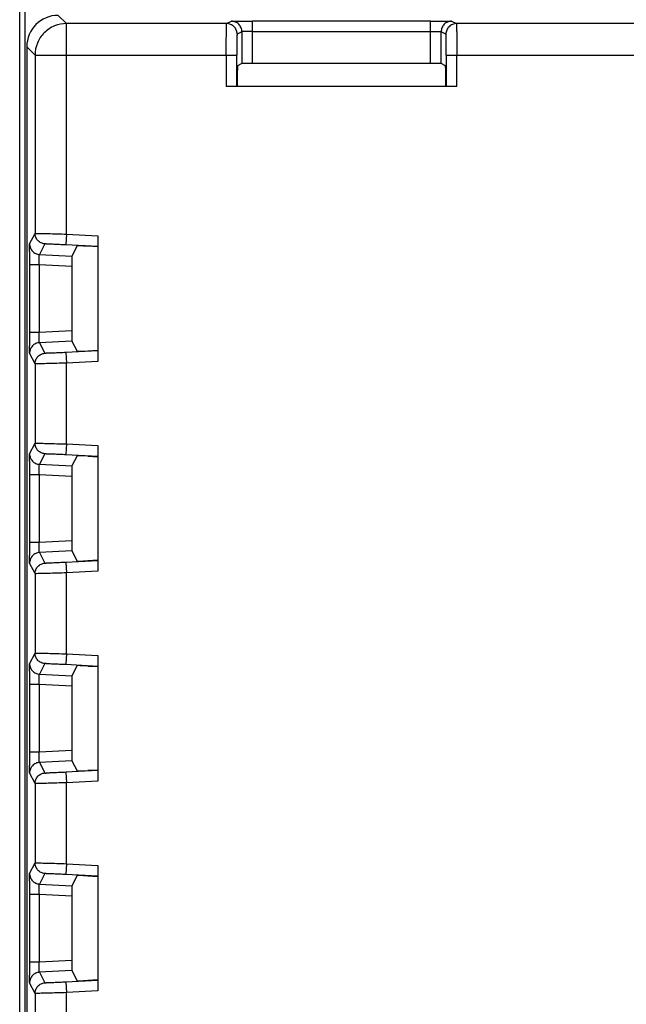
# Model space of a CAD drawing. Units: millimetres. Extents: x 0 to 420, y 0 to 297.
# Drawn here: x 188 to 192, y 168 to 175 of the extents above; entities that cross this region are included whole.
import ezdxf

# ---------------------------------------------------------------- set-up
doc = ezdxf.new("R2010")
doc.units = ezdxf.units.MM
doc.header["$LTSCALE"] = 23.1
doc.layers.add('INTF_1', color=7, linetype='CONTINUOUS')

msp = doc.modelspace()

# ---------------------------------------------------------------- linework, layer by layer
at = {"layer": 'INTF_1', "color": 7, "linetype": 'CONTINUOUS'}
for p, q in [((187.9749, 133.4245), (187.9749, 232.4192)), ((187.9757, 133.451), (187.9757, 231.6479)), ((189.4537, 175.4036), (188.3094, 175.4036)), ((190.9118, 175.4219), (189.6378, 175.4219)), ((199.7039, 175.4036), (191.0959, 175.4036)), ((188.0255, 175.2375), (188.0255, 158.0286)), ((188.0844, 175.1786), (188.0844, 173.904)), ((189.5628, 175.118), (189.5314, 175.1023)), ((190.9118, 175.1186), (189.6378, 175.1186)), ((191.0183, 175.1023), (190.9868, 175.118)), ((189.5301, 175.0273), (189.5301, 174.9536)), ((191.0196, 174.9536), (191.0196, 175.0273)), ((191.0985, 174.9536), (189.4511, 174.9536)), ((188.5344, 173.887), (188.5344, 172.9893)), ((188.3857, 173.8144), (188.3483, 173.7415)), ((188.5344, 173.8079), (188.4607, 173.8118)), ((188.0443, 173.6787), (188.0443, 173.1976)), ((188.3476, 173.6667), (188.3476, 173.2096)), ((188.3483, 173.1348), (188.3857, 173.0619)), ((188.4607, 173.0645), (188.5344, 173.0684)), ((188.0844, 172.9723), (188.0844, 172.404)), ((188.5344, 172.387), (188.5344, 171.4893)), ((188.3857, 172.3144), (188.3483, 172.2415)), ((188.4607, 172.3118), (188.5344, 172.3079)), ((188.0443, 172.1787), (188.0443, 171.6976)), ((188.3476, 172.1667), (188.3476, 171.7096)), ((188.3483, 171.6348), (188.3857, 171.5619)), ((188.5344, 171.5684), (188.4607, 171.5645)), ((188.0844, 171.4723), (188.0844, 170.904)), ((188.5344, 170.887), (188.5344, 169.9893)), ((188.3857, 170.8144), (188.3483, 170.7415)), ((188.4607, 170.8118), (188.5344, 170.8079)), ((188.0443, 170.6787), (188.0443, 170.1976)), ((188.3476, 170.6667), (188.3476, 170.2096)), ((188.3483, 170.1348), (188.3857, 170.0619)), ((188.5344, 170.0684), (188.4607, 170.0645)), ((188.0844, 169.9723), (188.0844, 169.404)), ((188.5344, 169.387), (188.5344, 168.4893)), ((188.3857, 169.3144), (188.3483, 169.2415)), ((188.4607, 169.3118), (188.5344, 169.3079)), ((188.0443, 169.1787), (188.0443, 168.6976)), ((188.3476, 169.1667), (188.3476, 168.7096)), ((188.3483, 168.6348), (188.3857, 168.5619)), ((188.5344, 168.5684), (188.4607, 168.5645)), ((188.0844, 168.4723), (188.0844, 167.904))]:
    msp.add_line(p, q, dxfattribs=at)
at = {"layer": 'INTF_1', "color": 9, "linetype": 'CONTINUOUS'}
for p, q in [((188.0121, 226.9693), (188.0121, 148.3312)), ((188.2505, 175.4625), (188.3094, 175.4036)), ((188.3094, 173.8988), (188.3094, 175.4036)), ((189.4537, 175.4036), (189.4878, 175.4206)), ((189.6378, 175.1186), (189.6378, 175.4219)), ((190.9118, 175.1186), (190.9118, 175.4219)), ((191.0618, 175.4206), (191.0959, 175.4036)), ((189.5628, 175.3456), (189.5287, 175.3286)), ((189.5628, 175.3456), (189.5628, 175.118)), ((189.6378, 175.3469), (190.9118, 175.3469)), ((190.9868, 175.118), (190.9868, 175.3456)), ((191.0209, 175.3286), (190.9868, 175.3456)), ((188.0844, 175.1786), (188.0255, 175.2375)), ((188.0844, 175.1786), (189.5261, 175.1786)), ((189.4511, 175.1786), (189.4511, 174.9536)), ((189.5261, 174.9536), (189.5261, 175.1786)), ((191.0235, 175.1786), (191.0235, 174.9536)), ((191.0235, 175.1786), (199.7763, 175.1786)), ((191.0985, 174.9536), (191.0985, 175.1786)), ((188.0456, 173.8284), (188.0844, 173.904)), ((188.3094, 173.8988), (188.3055, 173.8239)), ((188.3094, 173.8988), (188.5344, 173.887)), ((188.1555, 173.8291), (188.1166, 173.7535)), ((188.3055, 173.8239), (188.5344, 173.8119)), ((188.1166, 173.7535), (188.3483, 173.7415)), ((188.1153, 173.6787), (188.0443, 173.6787)), ((188.1153, 173.1976), (188.1153, 173.6787)), ((188.3476, 173.6667), (188.1153, 173.6787)), ((188.0443, 173.1976), (188.1153, 173.1976)), ((188.1153, 173.1976), (188.3476, 173.2096)), ((188.3483, 173.1348), (188.1166, 173.1228)), ((188.1166, 173.1228), (188.1555, 173.0472)), ((188.5344, 173.0644), (188.3055, 173.0524)), ((188.0844, 172.9723), (188.0456, 173.0479)), ((188.3055, 173.0524), (188.3094, 172.9776)), ((188.5344, 172.9893), (188.3094, 172.9776)), ((188.3094, 172.3988), (188.3094, 172.9776)), ((188.0456, 172.3284), (188.0844, 172.404)), ((188.3094, 172.3988), (188.3055, 172.3239)), ((188.3094, 172.3988), (188.5344, 172.387)), ((188.1555, 172.3291), (188.1166, 172.2535)), ((188.3055, 172.3239), (188.5344, 172.3119)), ((188.1166, 172.2535), (188.3483, 172.2415)), ((188.1153, 172.1787), (188.0443, 172.1787)), ((188.1153, 171.6976), (188.1153, 172.1787)), ((188.3476, 172.1667), (188.1153, 172.1787)), ((188.0443, 171.6976), (188.1153, 171.6976)), ((188.1153, 171.6976), (188.3476, 171.7096)), ((188.3483, 171.6348), (188.1166, 171.6228)), ((188.1166, 171.6228), (188.1555, 171.5472)), ((188.0844, 171.4723), (188.0456, 171.5479)), ((188.5344, 171.5644), (188.3055, 171.5524)), ((188.3055, 171.5524), (188.3094, 171.4776)), ((188.5344, 171.4893), (188.3094, 171.4776)), ((188.3094, 170.8988), (188.3094, 171.4776)), ((188.0456, 170.8284), (188.0844, 170.904)), ((188.3094, 170.8988), (188.3055, 170.8239)), ((188.3094, 170.8988), (188.5344, 170.887)), ((188.1555, 170.8291), (188.1166, 170.7535)), ((188.3055, 170.8239), (188.5344, 170.8119)), ((188.1166, 170.7535), (188.3483, 170.7415)), ((188.1153, 170.6787), (188.0443, 170.6787)), ((188.1153, 170.1976), (188.1153, 170.6787)), ((188.3476, 170.6667), (188.1153, 170.6787)), ((188.0443, 170.1976), (188.1153, 170.1976)), ((188.1153, 170.1976), (188.3476, 170.2096)), ((188.3483, 170.1348), (188.1166, 170.1228)), ((188.1166, 170.1228), (188.1555, 170.0472)), ((188.0844, 169.9723), (188.0456, 170.0479)), ((188.5344, 170.0644), (188.3055, 170.0524)), ((188.3055, 170.0524), (188.3094, 169.9776)), ((188.5344, 169.9893), (188.3094, 169.9776)), ((188.3094, 169.3988), (188.3094, 169.9776)), ((188.0456, 169.3284), (188.0844, 169.404)), ((188.3094, 169.3988), (188.3055, 169.3239)), ((188.3094, 169.3988), (188.5344, 169.387)), ((188.1555, 169.3291), (188.1166, 169.2535)), ((188.3055, 169.3239), (188.5344, 169.3119)), ((188.1166, 169.2535), (188.3483, 169.2415)), ((188.1153, 169.1787), (188.0443, 169.1787)), ((188.1153, 168.6976), (188.1153, 169.1787)), ((188.3476, 169.1667), (188.1153, 169.1787)), ((188.0443, 168.6976), (188.1153, 168.6976)), ((188.1153, 168.6976), (188.3476, 168.7096)), ((188.3483, 168.6348), (188.1166, 168.6228)), ((188.1166, 168.6228), (188.1555, 168.5472)), ((188.5344, 168.5644), (188.3055, 168.5524)), ((188.3055, 168.5524), (188.3094, 168.4776)), ((188.0844, 168.4723), (188.0456, 168.5479)), ((188.5344, 168.4893), (188.3094, 168.4776)), ((188.3094, 167.8988), (188.3094, 168.4776))]:
    msp.add_line(p, q, dxfattribs=at)
at = {"layer": 'INTF_1', "color": 7, "linetype": 'CONTINUOUS'}
msp.add_arc((183.519, 175.18), 7.5045, 359.98931, 0.67166, dxfattribs=at)
at = {"layer": 'INTF_1', "color": 9, "linetype": 'CONTINUOUS'}
for centre, radius, start, end in [((202.5991, 173.6806), 14.5548, 179.6277, 180.0075), ((200.782, 173.19), 12.7378, 179.96541, 180.39939), ((202.5991, 172.1806), 14.5548, 179.6277, 180.0075), ((200.7817, 171.69), 12.7374, 179.96541, 180.3994), ((202.5991, 170.6806), 14.5548, 179.6277, 180.0075), ((200.7817, 170.19), 12.7374, 179.96541, 180.3994), ((202.5991, 169.1806), 14.5548, 179.6277, 180.0075), ((200.7817, 168.69), 12.7374, 179.96541, 180.3994)]:
    msp.add_arc(centre, radius, start, end, dxfattribs=at)
at = {"layer": 'INTF_1', "color": 7, "linetype": 'CONTINUOUS'}
for centre, major_axis, ratio, start_param, end_param in [((188.2505, 175.2375), (0.1591, -0.1591), 0.999924, 2.356233, 3.926953), ((189.5314, 175.0273), (0, 0.075), 0.017455, 0.008727, 1.570796), ((189.6378, 175.118), (0.075, 0), 0.008727, 1.570796, 3.124148), ((190.9118, 175.118), (0.075, 0), 0.008727, 0.017445, 1.570796), ((191.0183, 175.0273), (0, 0.075), 0.017455, -1.570796, -0.008727), ((188.4607, 173.8105), (0.075, -0.0039), 0.017407, 1.571709, 3.133779), ((188.3483, 173.6665), (0, 0.0751), 0.008731, 0.017003, 1.567655), ((188.3483, 173.2098), (0, 0.0751), 0.008731, -4.709247, -3.158596), ((188.4607, 173.0658), (0.075, 0.0039), 0.017407, -3.133779, -1.571709), ((188.4607, 172.3105), (0.075, -0.0039), 0.017407, 1.571709, 3.133779), ((188.3483, 172.1665), (0, 0.0751), 0.008731, 0.017003, 1.567655), ((188.3483, 171.7098), (0, 0.0751), 0.008731, -4.709247, -3.158596), ((188.4607, 171.5658), (0.075, 0.0039), 0.017407, -3.133779, -1.571709), ((188.4607, 170.8105), (0.075, -0.0039), 0.017407, 1.571709, 3.133779), ((188.3483, 170.6665), (0, 0.0751), 0.008731, 0.017003, 1.567655), ((188.3483, 170.2098), (0, 0.0751), 0.008731, -4.709247, -3.158596), ((188.4607, 170.0658), (0.075, 0.0039), 0.017407, -3.133779, -1.571709), ((188.4607, 169.3105), (0.075, -0.0039), 0.017407, 1.571709, 3.133779), ((188.3483, 169.1665), (0, 0.0751), 0.008731, 0.017003, 1.567655), ((188.3483, 168.7098), (0, 0.0751), 0.008731, -4.709247, -3.158596), ((188.4607, 168.5658), (0.075, 0.0039), 0.017407, -3.133779, -1.571709)]:
    msp.add_ellipse(centre, major_axis=major_axis, ratio=ratio, start_param=start_param, end_param=end_param, dxfattribs=at)
at = {"layer": 'INTF_1', "color": 9, "linetype": 'CONTINUOUS'}
for points, knots in [([(188.3094, 175.4036), (188.2801, 175.4036), (188.221, 175.3919), (188.1462, 175.3418), (188.0961, 175.267), (188.0844, 175.2078), (188.0844, 175.1786)], [0, 0, 0, 0, 0.250029, 0.5, 0.749971, 1, 1, 1, 1]), ([(189.4511, 175.1786), (189.4511, 175.1931), (189.4511, 175.2217), (189.4513, 175.2631), (189.4515, 175.296), (189.4517, 175.3202), (189.4519, 175.3365), (189.4521, 175.3513), (189.4523, 175.3644), (189.4525, 175.3757), (189.4527, 175.3852), (189.4529, 175.3919), (189.4531, 175.3963), (189.4532, 175.3987), (189.4533, 175.4007), (189.4534, 175.4022), (189.4536, 175.403), (189.4536, 175.4035), (189.4537, 175.4036)], [0, 0, 0, 0, 0.193821, 0.380636, 0.55275, 0.631294, 0.703846, 0.769728, 0.828268, 0.878899, 0.921185, 0.954704, 0.968059, 0.979111, 0.987842, 0.994236, 0.998281, 1, 1, 1, 1]), ([(189.5287, 175.3286), (189.5287, 175.3383), (189.5248, 175.3581), (189.5081, 175.383), (189.4832, 175.3997), (189.4635, 175.4036), (189.4537, 175.4036)], [0, 0, 0, 0, 0.250008, 0.500019, 0.750018, 1, 1, 1, 1]), ([(189.4878, 175.4206), (189.4879, 175.4207), (189.4882, 175.4207), (189.4889, 175.4208), (189.4899, 175.4208), (189.4919, 175.4209), (189.4953, 175.421), (189.5004, 175.4211), (189.5068, 175.4212), (189.5144, 175.4214), (189.5231, 175.4215), (189.5369, 175.4216), (189.5563, 175.4217), (189.5817, 175.4218), (189.6092, 175.4219), (189.6282, 175.4219), (189.6378, 175.4219)], [0, 0, 0, 0, 0.002073, 0.006481, 0.013217, 0.022266, 0.047226, 0.081182, 0.123787, 0.174619, 0.233245, 0.299103, 0.449853, 0.62129, 0.8072, 1, 1, 1, 1]), ([(189.5628, 175.3456), (189.5628, 175.3554), (189.5589, 175.3751), (189.5422, 175.4), (189.5173, 175.4167), (189.4976, 175.4206), (189.4878, 175.4206)], [0, 0, 0, 0, 0.250008, 0.500019, 0.750018, 1, 1, 1, 1]), ([(190.9118, 175.4219), (190.9215, 175.4219), (190.9404, 175.4219), (190.9679, 175.4218), (190.9933, 175.4217), (191.0127, 175.4216), (191.0265, 175.4215), (191.0353, 175.4214), (191.0429, 175.4212), (191.0492, 175.4211), (191.0543, 175.421), (191.0577, 175.4209), (191.0597, 175.4208), (191.0607, 175.4208), (191.0614, 175.4207), (191.0617, 175.4207), (191.0618, 175.4206)], [0, 0, 0, 0, 0.1928, 0.37871, 0.550148, 0.700898, 0.766755, 0.825382, 0.876214, 0.918819, 0.952774, 0.977732, 0.986781, 0.993517, 0.997925, 1, 1, 1, 1]), ([(191.0618, 175.4206), (191.0521, 175.4206), (191.0323, 175.4167), (191.0074, 175.4), (190.9907, 175.3751), (190.9868, 175.3554), (190.9868, 175.3456)], [0, 0, 0, 0, 0.249982, 0.499981, 0.749992, 1, 1, 1, 1]), ([(191.0959, 175.4036), (191.0862, 175.4036), (191.0665, 175.3997), (191.0415, 175.383), (191.0248, 175.3581), (191.0209, 175.3383), (191.0209, 175.3286)], [0, 0, 0, 0, 0.249982, 0.499981, 0.749992, 1, 1, 1, 1]), ([(191.0959, 175.4036), (191.096, 175.4035), (191.0961, 175.403), (191.0962, 175.4022), (191.0963, 175.4007), (191.0965, 175.3987), (191.0966, 175.3963), (191.0967, 175.3919), (191.0969, 175.3852), (191.0972, 175.3757), (191.0974, 175.3644), (191.0976, 175.3513), (191.0978, 175.3365), (191.0979, 175.3202), (191.0981, 175.296), (191.0983, 175.2631), (191.0985, 175.2217), (191.0985, 175.1931), (191.0985, 175.1786)], [0, 0, 0, 0, 0.001722, 0.005768, 0.012162, 0.020894, 0.031945, 0.0453, 0.078819, 0.121105, 0.171735, 0.230275, 0.296157, 0.368708, 0.447252, 0.619365, 0.80618, 1, 1, 1, 1]), ([(189.5287, 175.3286), (189.5286, 175.3285), (189.5285, 175.3282), (189.5284, 175.3276), (189.5283, 175.3267), (189.5282, 175.3254), (189.5281, 175.3237), (189.5279, 175.3208), (189.5277, 175.3163), (189.5275, 175.31), (189.5272, 175.3025), (189.527, 175.2937), (189.5268, 175.2799), (189.5265, 175.2605), (189.5263, 175.235), (189.5261, 175.2073), (189.5261, 175.1883), (189.5261, 175.1786)], [0, 0, 0, 0, 0.001831, 0.005925, 0.012349, 0.0211, 0.032166, 0.04553, 0.079058, 0.121345, 0.171969, 0.230496, 0.29636, 0.447408, 0.619467, 0.806232, 1, 1, 1, 1]), ([(189.6378, 175.3469), (189.633, 175.3469), (189.6235, 175.3469), (189.6098, 175.3468), (189.597, 175.3467), (189.5859, 175.3466), (189.5777, 175.3464), (189.5723, 175.3462), (189.5691, 175.3461), (189.5666, 175.346), (189.5647, 175.3459), (189.5636, 175.3457), (189.5629, 175.3457), (189.5628, 175.3456)], [0, 0, 0, 0, 0.192508, 0.378546, 0.550034, 0.70072, 0.825069, 0.875946, 0.918586, 0.952518, 0.977501, 0.993361, 1, 1, 1, 1]), ([(190.9118, 175.3469), (190.9167, 175.3469), (190.9261, 175.3469), (190.9399, 175.3468), (190.9526, 175.3467), (190.9637, 175.3466), (190.9719, 175.3464), (190.9773, 175.3462), (190.9805, 175.3461), (190.9831, 175.346), (190.985, 175.3459), (190.9861, 175.3457), (190.9867, 175.3457), (190.9868, 175.3456)], [0, 0, 0, 0, 0.192485, 0.378466, 0.549922, 0.700614, 0.824997, 0.875895, 0.918547, 0.952488, 0.977483, 0.993355, 1, 1, 1, 1]), ([(191.023, 175.268), (191.023, 175.2724), (191.0228, 175.2808), (191.0226, 175.2926), (191.0224, 175.303), (191.0221, 175.3117), (191.0219, 175.3178), (191.0217, 175.3218), (191.0216, 175.3241), (191.0214, 175.3259), (191.0213, 175.3273), (191.0211, 175.3281), (191.021, 175.3285), (191.0209, 175.3286)], [0, 0, 0, 0, 0.218789, 0.415175, 0.586413, 0.730192, 0.844745, 0.890525, 0.928416, 0.958343, 0.980241, 0.994074, 1, 1, 1, 1]), ([(188.0844, 173.904), (188.0845, 173.9041), (188.0848, 173.9041), (188.0853, 173.9042), (188.0863, 173.9043), (188.0876, 173.9043), (188.0892, 173.9044), (188.092, 173.9044), (188.0943, 173.9044), (188.0959, 173.9044)], [0, 0, 0, 0, 0.023016, 0.074779, 0.155941, 0.266538, 0.406458, 0.575545, 1, 1, 1, 1]), ([(188.1555, 173.8291), (188.146, 173.8296), (188.1272, 173.8343), (188.1037, 173.8512), (188.088, 173.8755), (188.0844, 173.8946), (188.0844, 173.904)], [0, 0, 0, 0, 0.250008, 0.500018, 0.750017, 1, 1, 1, 1]), ([(188.0959, 173.9044), (188.1066, 173.9044), (188.1339, 173.9039), (188.1821, 173.9028), (188.2425, 173.901), (188.2864, 173.8996), (188.3094, 173.8988)], [0, 0, 0, 0, 0.15071, 0.383623, 0.67616, 1, 1, 1, 1]), ([(188.0446, 173.7751), (188.0446, 173.779), (188.0447, 173.7864), (188.0448, 173.7968), (188.0449, 173.8058), (188.045, 173.8134), (188.0451, 173.8194), (188.0452, 173.8235), (188.0453, 173.8259), (188.0454, 173.8271), (188.0455, 173.8279), (188.0455, 173.8283), (188.0456, 173.8284)], [0, 0, 0, 0, 0.218499, 0.414406, 0.584972, 0.727985, 0.842055, 0.925902, 0.956217, 0.978703, 0.993304, 1, 1, 1, 1]), ([(188.0456, 173.8284), (188.0456, 173.8189), (188.0492, 173.7999), (188.0648, 173.7755), (188.0884, 173.7586), (188.1072, 173.754), (188.1166, 173.7535)], [0, 0, 0, 0, 0.249983, 0.499982, 0.749992, 1, 1, 1, 1]), ([(188.1631, 173.8295), (188.1621, 173.8295), (188.1602, 173.8295), (188.158, 173.8295), (188.1567, 173.8294), (188.1561, 173.8293), (188.1557, 173.8293), (188.1555, 173.8292), (188.1555, 173.8291)], [0, 0, 0, 0, 0.423232, 0.731554, 0.84195, 0.923083, 0.975249, 1, 1, 1, 1]), ([(188.1631, 173.8295), (188.1703, 173.8295), (188.1885, 173.8291), (188.2206, 173.8279), (188.2609, 173.8261), (188.2901, 173.8247), (188.3055, 173.8239)], [0, 0, 0, 0, 0.150792, 0.383551, 0.676057, 1, 1, 1, 1]), ([(188.1153, 173.6787), (188.1151, 173.683), (188.1144, 173.6991), (188.114, 173.7152), (188.1141, 173.727)], [0, 0, 0, 0, 0.270245, 1, 1, 1, 1]), ([(188.1141, 173.727), (188.1141, 173.7307), (188.1142, 173.7371), (188.1146, 173.7446), (188.1151, 173.7491), (188.1155, 173.7513), (188.1159, 173.7527), (188.1164, 173.7534), (188.1166, 173.7535)], [0, 0, 0, 0, 0.411, 0.721151, 0.834192, 0.917814, 0.972046, 1, 1, 1, 1]), ([(188.1141, 173.1493), (188.1141, 173.1529), (188.1141, 173.169), (188.1147, 173.1851), (188.1153, 173.1976)], [0, 0, 0, 0, 0.221919, 1, 1, 1, 1]), ([(188.1166, 173.1228), (188.1164, 173.1229), (188.1159, 173.1236), (188.1155, 173.125), (188.1151, 173.1272), (188.1146, 173.1317), (188.1142, 173.1392), (188.1141, 173.1457), (188.1141, 173.1493)], [0, 0, 0, 0, 0.027939, 0.082181, 0.165805, 0.278845, 0.588999, 1, 1, 1, 1]), ([(188.0456, 173.0479), (188.0455, 173.048), (188.0455, 173.0484), (188.0454, 173.0492), (188.0453, 173.0504), (188.0452, 173.0528), (188.0451, 173.0569), (188.045, 173.0629), (188.0449, 173.0705), (188.0448, 173.0796), (188.0447, 173.0899), (188.0446, 173.0973), (188.0446, 173.1012)], [0, 0, 0, 0, 0.006691, 0.02129, 0.043778, 0.074094, 0.157946, 0.272017, 0.415029, 0.585594, 0.781501, 1, 1, 1, 1]), ([(188.1166, 173.1228), (188.1072, 173.1223), (188.0884, 173.1177), (188.0648, 173.1008), (188.0492, 173.0764), (188.0456, 173.0574), (188.0456, 173.0479)], [0, 0, 0, 0, 0.250008, 0.500018, 0.750017, 1, 1, 1, 1]), ([(188.0844, 172.9723), (188.0844, 172.9817), (188.088, 173.0008), (188.1037, 173.0251), (188.1272, 173.042), (188.146, 173.0467), (188.1555, 173.0472)], [0, 0, 0, 0, 0.249983, 0.499982, 0.749992, 1, 1, 1, 1]), ([(188.1555, 173.0472), (188.1555, 173.0471), (188.1557, 173.0471), (188.1561, 173.047), (188.1567, 173.0469), (188.158, 173.0468), (188.1602, 173.0468), (188.1621, 173.0468), (188.1631, 173.0468)], [0, 0, 0, 0, 0.024751, 0.076917, 0.15805, 0.268446, 0.576768, 1, 1, 1, 1]), ([(188.3055, 173.0524), (188.2901, 173.0516), (188.2609, 173.0502), (188.2206, 173.0484), (188.1885, 173.0472), (188.1703, 173.0468), (188.1631, 173.0468)], [0, 0, 0, 0, 0.323943, 0.616449, 0.849207, 1, 1, 1, 1]), ([(188.0959, 172.9719), (188.0943, 172.9719), (188.092, 172.9719), (188.0892, 172.9719), (188.0876, 172.972), (188.0863, 172.972), (188.0853, 172.9721), (188.0848, 172.9722), (188.0845, 172.9722), (188.0844, 172.9723)], [0, 0, 0, 0, 0.424454, 0.593542, 0.733463, 0.84406, 0.925221, 0.976983, 1, 1, 1, 1]), ([(188.3094, 172.9776), (188.2864, 172.9767), (188.2425, 172.9753), (188.1821, 172.9735), (188.1339, 172.9724), (188.1066, 172.9719), (188.0959, 172.9719)], [0, 0, 0, 0, 0.323839, 0.616377, 0.84929, 1, 1, 1, 1]), ([(188.0844, 172.404), (188.0845, 172.4041), (188.0848, 172.4041), (188.0853, 172.4042), (188.0863, 172.4043), (188.0876, 172.4043), (188.0892, 172.4044), (188.092, 172.4044), (188.0943, 172.4044), (188.0959, 172.4044)], [0, 0, 0, 0, 0.023016, 0.074779, 0.155941, 0.266538, 0.406458, 0.575545, 1, 1, 1, 1]), ([(188.1555, 172.3291), (188.146, 172.3296), (188.1272, 172.3343), (188.1037, 172.3512), (188.088, 172.3755), (188.0844, 172.3946), (188.0844, 172.404)], [0, 0, 0, 0, 0.250008, 0.500018, 0.750017, 1, 1, 1, 1]), ([(188.0959, 172.4044), (188.1066, 172.4044), (188.1339, 172.4039), (188.1821, 172.4028), (188.2425, 172.401), (188.2864, 172.3996), (188.3094, 172.3988)], [0, 0, 0, 0, 0.15071, 0.383623, 0.67616, 1, 1, 1, 1]), ([(188.0446, 172.2751), (188.0446, 172.279), (188.0447, 172.2864), (188.0448, 172.2968), (188.0449, 172.3058), (188.045, 172.3134), (188.0451, 172.3194), (188.0452, 172.3235), (188.0453, 172.3259), (188.0454, 172.3271), (188.0455, 172.3279), (188.0455, 172.3283), (188.0456, 172.3284)], [0, 0, 0, 0, 0.218499, 0.414406, 0.584972, 0.727985, 0.842055, 0.925902, 0.956217, 0.978703, 0.993304, 1, 1, 1, 1]), ([(188.0456, 172.3284), (188.0456, 172.3189), (188.0492, 172.2999), (188.0648, 172.2755), (188.0884, 172.2586), (188.1072, 172.254), (188.1166, 172.2535)], [0, 0, 0, 0, 0.249983, 0.499982, 0.749992, 1, 1, 1, 1]), ([(188.1631, 172.3295), (188.1621, 172.3295), (188.1602, 172.3295), (188.158, 172.3295), (188.1567, 172.3294), (188.1561, 172.3293), (188.1557, 172.3293), (188.1555, 172.3292), (188.1555, 172.3291)], [0, 0, 0, 0, 0.423278, 0.731497, 0.841918, 0.923124, 0.975335, 1, 1, 1, 1]), ([(188.1631, 172.3295), (188.1703, 172.3295), (188.1885, 172.3291), (188.2206, 172.3279), (188.2609, 172.3261), (188.2901, 172.3247), (188.3055, 172.3239)], [0, 0, 0, 0, 0.150808, 0.383552, 0.67606, 1, 1, 1, 1]), ([(188.1153, 172.1787), (188.1151, 172.183), (188.1144, 172.1991), (188.114, 172.2152), (188.1141, 172.227)], [0, 0, 0, 0, 0.270245, 1, 1, 1, 1]), ([(188.1141, 172.227), (188.1141, 172.2307), (188.1142, 172.2371), (188.1146, 172.2446), (188.1151, 172.2491), (188.1155, 172.2513), (188.1159, 172.2527), (188.1164, 172.2534), (188.1166, 172.2535)], [0, 0, 0, 0, 0.411, 0.721151, 0.834192, 0.917814, 0.972046, 1, 1, 1, 1]), ([(188.1141, 171.6493), (188.1141, 171.6529), (188.1141, 171.669), (188.1147, 171.6851), (188.1153, 171.6976)], [0, 0, 0, 0, 0.221919, 1, 1, 1, 1]), ([(188.1166, 171.6228), (188.1164, 171.6229), (188.1159, 171.6236), (188.1155, 171.625), (188.1151, 171.6272), (188.1146, 171.6317), (188.1142, 171.6392), (188.1141, 171.6457), (188.1141, 171.6493)], [0, 0, 0, 0, 0.027945, 0.082185, 0.165809, 0.278849, 0.589001, 1, 1, 1, 1]), ([(188.0456, 171.5479), (188.0455, 171.548), (188.0455, 171.5484), (188.0454, 171.5492), (188.0453, 171.5504), (188.0452, 171.5528), (188.0451, 171.5569), (188.045, 171.5629), (188.0449, 171.5705), (188.0448, 171.5796), (188.0447, 171.5899), (188.0446, 171.5973), (188.0446, 171.6012)], [0, 0, 0, 0, 0.006686, 0.021284, 0.043772, 0.074092, 0.157947, 0.272017, 0.415028, 0.585596, 0.781505, 1, 1, 1, 1]), ([(188.1166, 171.6228), (188.1072, 171.6223), (188.0884, 171.6177), (188.0648, 171.6008), (188.0492, 171.5764), (188.0456, 171.5574), (188.0456, 171.5479)], [0, 0, 0, 0, 0.250008, 0.500018, 0.750017, 1, 1, 1, 1]), ([(188.0844, 171.4723), (188.0844, 171.4817), (188.088, 171.5008), (188.1037, 171.5251), (188.1272, 171.542), (188.146, 171.5467), (188.1555, 171.5472)], [0, 0, 0, 0, 0.249983, 0.499982, 0.749992, 1, 1, 1, 1]), ([(188.1555, 171.5472), (188.1555, 171.5471), (188.1557, 171.5471), (188.1561, 171.547), (188.1567, 171.5469), (188.158, 171.5468), (188.1602, 171.5468), (188.1621, 171.5468), (188.1631, 171.5468)], [0, 0, 0, 0, 0.024668, 0.076877, 0.158082, 0.268502, 0.576723, 1, 1, 1, 1]), ([(188.3055, 171.5524), (188.2901, 171.5516), (188.2609, 171.5502), (188.2206, 171.5484), (188.1885, 171.5472), (188.1703, 171.5468), (188.1631, 171.5468)], [0, 0, 0, 0, 0.32394, 0.616448, 0.849191, 1, 1, 1, 1]), ([(188.0959, 171.4719), (188.0943, 171.4719), (188.092, 171.4719), (188.0892, 171.4719), (188.0876, 171.472), (188.0863, 171.472), (188.0853, 171.4721), (188.0848, 171.4722), (188.0845, 171.4722), (188.0844, 171.4723)], [0, 0, 0, 0, 0.424454, 0.593542, 0.733463, 0.84406, 0.925221, 0.976983, 1, 1, 1, 1]), ([(188.3094, 171.4776), (188.2864, 171.4767), (188.2425, 171.4753), (188.1821, 171.4735), (188.1339, 171.4724), (188.1066, 171.4719), (188.0959, 171.4719)], [0, 0, 0, 0, 0.323839, 0.616377, 0.84929, 1, 1, 1, 1]), ([(188.0844, 170.904), (188.0845, 170.9041), (188.0848, 170.9041), (188.0853, 170.9042), (188.0863, 170.9043), (188.0876, 170.9043), (188.0892, 170.9044), (188.092, 170.9044), (188.0943, 170.9044), (188.0959, 170.9044)], [0, 0, 0, 0, 0.023016, 0.074779, 0.155941, 0.266538, 0.406458, 0.575545, 1, 1, 1, 1]), ([(188.1555, 170.8291), (188.146, 170.8296), (188.1272, 170.8343), (188.1037, 170.8512), (188.088, 170.8755), (188.0844, 170.8946), (188.0844, 170.904)], [0, 0, 0, 0, 0.250008, 0.500018, 0.750017, 1, 1, 1, 1]), ([(188.0959, 170.9044), (188.1066, 170.9044), (188.1339, 170.9039), (188.1821, 170.9028), (188.2425, 170.901), (188.2864, 170.8996), (188.3094, 170.8988)], [0, 0, 0, 0, 0.15071, 0.383623, 0.67616, 1, 1, 1, 1]), ([(188.0446, 170.7751), (188.0446, 170.779), (188.0447, 170.7864), (188.0448, 170.7968), (188.0449, 170.8058), (188.045, 170.8134), (188.0451, 170.8194), (188.0452, 170.8235), (188.0453, 170.8259), (188.0454, 170.8271), (188.0455, 170.8279), (188.0455, 170.8283), (188.0456, 170.8284)], [0, 0, 0, 0, 0.218499, 0.414406, 0.584972, 0.727985, 0.842055, 0.925902, 0.956217, 0.978703, 0.993304, 1, 1, 1, 1]), ([(188.0456, 170.8284), (188.0456, 170.8189), (188.0492, 170.7999), (188.0648, 170.7755), (188.0884, 170.7586), (188.1072, 170.754), (188.1166, 170.7535)], [0, 0, 0, 0, 0.249983, 0.499982, 0.749992, 1, 1, 1, 1]), ([(188.1631, 170.8295), (188.1621, 170.8295), (188.1602, 170.8295), (188.158, 170.8295), (188.1567, 170.8294), (188.1561, 170.8293), (188.1557, 170.8293), (188.1555, 170.8292), (188.1555, 170.8291)], [0, 0, 0, 0, 0.423232, 0.731554, 0.84195, 0.923083, 0.975249, 1, 1, 1, 1]), ([(188.1631, 170.8295), (188.1703, 170.8295), (188.1885, 170.8291), (188.2206, 170.8279), (188.2609, 170.8261), (188.2901, 170.8247), (188.3055, 170.8239)], [0, 0, 0, 0, 0.150792, 0.383551, 0.676057, 1, 1, 1, 1]), ([(188.1141, 170.727), (188.1141, 170.7307), (188.1142, 170.7371), (188.1146, 170.7446), (188.1151, 170.7491), (188.1155, 170.7513), (188.1159, 170.7527), (188.1164, 170.7534), (188.1166, 170.7535)], [0, 0, 0, 0, 0.411, 0.721151, 0.834192, 0.917814, 0.972046, 1, 1, 1, 1]), ([(188.1153, 170.6787), (188.1151, 170.683), (188.1144, 170.6991), (188.114, 170.7152), (188.1141, 170.727)], [0, 0, 0, 0, 0.270245, 1, 1, 1, 1]), ([(188.1141, 170.1493), (188.1141, 170.1529), (188.1141, 170.169), (188.1147, 170.1851), (188.1153, 170.1976)], [0, 0, 0, 0, 0.221919, 1, 1, 1, 1]), ([(188.0456, 170.0479), (188.0455, 170.048), (188.0455, 170.0484), (188.0454, 170.0492), (188.0453, 170.0504), (188.0452, 170.0528), (188.0451, 170.0569), (188.045, 170.0629), (188.0449, 170.0705), (188.0448, 170.0796), (188.0447, 170.0899), (188.0446, 170.0973), (188.0446, 170.1012)], [0, 0, 0, 0, 0.006686, 0.021284, 0.043772, 0.074092, 0.157947, 0.272017, 0.415028, 0.585596, 0.781505, 1, 1, 1, 1]), ([(188.1166, 170.1228), (188.1072, 170.1223), (188.0884, 170.1177), (188.0648, 170.1008), (188.0492, 170.0764), (188.0456, 170.0574), (188.0456, 170.0479)], [0, 0, 0, 0, 0.250008, 0.500018, 0.750017, 1, 1, 1, 1]), ([(188.1166, 170.1228), (188.1164, 170.1229), (188.1159, 170.1236), (188.1155, 170.125), (188.1151, 170.1272), (188.1146, 170.1317), (188.1142, 170.1392), (188.1141, 170.1457), (188.1141, 170.1493)], [0, 0, 0, 0, 0.027945, 0.082185, 0.165809, 0.278849, 0.589001, 1, 1, 1, 1]), ([(188.0844, 169.9723), (188.0844, 169.9817), (188.088, 170.0008), (188.1037, 170.0251), (188.1272, 170.042), (188.146, 170.0467), (188.1555, 170.0472)], [0, 0, 0, 0, 0.249983, 0.499982, 0.749992, 1, 1, 1, 1]), ([(188.1555, 170.0472), (188.1555, 170.0471), (188.1557, 170.0471), (188.1561, 170.047), (188.1567, 170.0469), (188.158, 170.0468), (188.1602, 170.0468), (188.1621, 170.0468), (188.1631, 170.0468)], [0, 0, 0, 0, 0.024668, 0.076877, 0.158082, 0.268502, 0.576723, 1, 1, 1, 1]), ([(188.3055, 170.0524), (188.2901, 170.0516), (188.2609, 170.0502), (188.2206, 170.0484), (188.1885, 170.0472), (188.1703, 170.0468), (188.1631, 170.0468)], [0, 0, 0, 0, 0.32394, 0.616448, 0.849191, 1, 1, 1, 1]), ([(188.0959, 169.9719), (188.0943, 169.9719), (188.092, 169.9719), (188.0892, 169.9719), (188.0876, 169.972), (188.0863, 169.972), (188.0853, 169.9721), (188.0848, 169.9722), (188.0845, 169.9722), (188.0844, 169.9723)], [0, 0, 0, 0, 0.424454, 0.593542, 0.733463, 0.84406, 0.925221, 0.976983, 1, 1, 1, 1]), ([(188.3094, 169.9776), (188.2864, 169.9767), (188.2425, 169.9753), (188.1821, 169.9735), (188.1339, 169.9724), (188.1066, 169.9719), (188.0959, 169.9719)], [0, 0, 0, 0, 0.323839, 0.616377, 0.84929, 1, 1, 1, 1]), ([(188.0844, 169.404), (188.0845, 169.4041), (188.0848, 169.4041), (188.0853, 169.4042), (188.0863, 169.4043), (188.0876, 169.4043), (188.0892, 169.4044), (188.092, 169.4044), (188.0943, 169.4044), (188.0959, 169.4044)], [0, 0, 0, 0, 0.023016, 0.074779, 0.155941, 0.266538, 0.406458, 0.575545, 1, 1, 1, 1]), ([(188.1555, 169.3291), (188.146, 169.3296), (188.1272, 169.3343), (188.1037, 169.3512), (188.088, 169.3755), (188.0844, 169.3946), (188.0844, 169.404)], [0, 0, 0, 0, 0.250008, 0.500018, 0.750017, 1, 1, 1, 1]), ([(188.0959, 169.4044), (188.1066, 169.4044), (188.1339, 169.4039), (188.1821, 169.4028), (188.2425, 169.401), (188.2864, 169.3996), (188.3094, 169.3988)], [0, 0, 0, 0, 0.15071, 0.383623, 0.67616, 1, 1, 1, 1]), ([(188.0446, 169.2751), (188.0446, 169.279), (188.0447, 169.2864), (188.0448, 169.2968), (188.0449, 169.3058), (188.045, 169.3134), (188.0451, 169.3194), (188.0452, 169.3235), (188.0453, 169.3259), (188.0454, 169.3271), (188.0455, 169.3279), (188.0455, 169.3283), (188.0456, 169.3284)], [0, 0, 0, 0, 0.218499, 0.414406, 0.584972, 0.727985, 0.842055, 0.925902, 0.956217, 0.978703, 0.993304, 1, 1, 1, 1]), ([(188.0456, 169.3284), (188.0456, 169.3189), (188.0492, 169.2999), (188.0648, 169.2755), (188.0884, 169.2586), (188.1072, 169.254), (188.1166, 169.2535)], [0, 0, 0, 0, 0.249983, 0.499982, 0.749992, 1, 1, 1, 1]), ([(188.1631, 169.3295), (188.1621, 169.3295), (188.1602, 169.3295), (188.158, 169.3295), (188.1567, 169.3294), (188.1561, 169.3293), (188.1557, 169.3293), (188.1555, 169.3292), (188.1555, 169.3291)], [0, 0, 0, 0, 0.423232, 0.731554, 0.84195, 0.923083, 0.975249, 1, 1, 1, 1]), ([(188.1631, 169.3295), (188.1703, 169.3295), (188.1885, 169.3291), (188.2206, 169.3279), (188.2609, 169.3261), (188.2901, 169.3247), (188.3055, 169.3239)], [0, 0, 0, 0, 0.150792, 0.383551, 0.676057, 1, 1, 1, 1]), ([(188.1153, 169.1787), (188.1151, 169.183), (188.1144, 169.1991), (188.114, 169.2152), (188.1141, 169.227)], [0, 0, 0, 0, 0.270245, 1, 1, 1, 1]), ([(188.1141, 169.227), (188.1141, 169.2307), (188.1142, 169.2371), (188.1146, 169.2446), (188.1151, 169.2491), (188.1155, 169.2513), (188.1159, 169.2527), (188.1164, 169.2534), (188.1166, 169.2535)], [0, 0, 0, 0, 0.411, 0.721151, 0.834192, 0.917814, 0.972046, 1, 1, 1, 1]), ([(188.1141, 168.6493), (188.1141, 168.6529), (188.1141, 168.669), (188.1147, 168.6851), (188.1153, 168.6976)], [0, 0, 0, 0, 0.221919, 1, 1, 1, 1]), ([(188.1166, 168.6228), (188.1072, 168.6223), (188.0884, 168.6177), (188.0648, 168.6008), (188.0492, 168.5764), (188.0456, 168.5574), (188.0456, 168.5479)], [0, 0, 0, 0, 0.250008, 0.500018, 0.750017, 1, 1, 1, 1]), ([(188.1166, 168.6228), (188.1164, 168.6229), (188.1159, 168.6236), (188.1155, 168.625), (188.1151, 168.6272), (188.1146, 168.6317), (188.1142, 168.6392), (188.1141, 168.6457), (188.1141, 168.6493)], [0, 0, 0, 0, 0.027945, 0.082185, 0.165809, 0.278849, 0.589001, 1, 1, 1, 1]), ([(188.0456, 168.5479), (188.0455, 168.548), (188.0455, 168.5484), (188.0454, 168.5492), (188.0453, 168.5504), (188.0452, 168.5528), (188.0451, 168.5569), (188.045, 168.5629), (188.0449, 168.5705), (188.0448, 168.5796), (188.0447, 168.5899), (188.0446, 168.5973), (188.0446, 168.6012)], [0, 0, 0, 0, 0.006686, 0.021284, 0.043772, 0.074092, 0.157947, 0.272017, 0.415028, 0.585596, 0.781505, 1, 1, 1, 1]), ([(188.3055, 168.5524), (188.2901, 168.5516), (188.2609, 168.5502), (188.2206, 168.5484), (188.1885, 168.5472), (188.1703, 168.5468), (188.1631, 168.5468)], [0, 0, 0, 0, 0.323943, 0.616449, 0.849207, 1, 1, 1, 1]), ([(188.0844, 168.4723), (188.0844, 168.4817), (188.088, 168.5008), (188.1037, 168.5251), (188.1272, 168.542), (188.146, 168.5467), (188.1555, 168.5472)], [0, 0, 0, 0, 0.249983, 0.499982, 0.749992, 1, 1, 1, 1]), ([(188.1555, 168.5472), (188.1555, 168.5471), (188.1557, 168.5471), (188.1561, 168.547), (188.1567, 168.5469), (188.158, 168.5468), (188.1602, 168.5468), (188.1621, 168.5468), (188.1631, 168.5468)], [0, 0, 0, 0, 0.024751, 0.076917, 0.15805, 0.268446, 0.576768, 1, 1, 1, 1]), ([(188.0959, 168.4719), (188.0943, 168.4719), (188.092, 168.4719), (188.0892, 168.4719), (188.0876, 168.472), (188.0863, 168.472), (188.0853, 168.4721), (188.0848, 168.4722), (188.0845, 168.4722), (188.0844, 168.4723)], [0, 0, 0, 0, 0.424454, 0.593542, 0.733463, 0.84406, 0.925221, 0.976983, 1, 1, 1, 1]), ([(188.3094, 168.4776), (188.2864, 168.4767), (188.2425, 168.4753), (188.1821, 168.4735), (188.1339, 168.4724), (188.1066, 168.4719), (188.0959, 168.4719)], [0, 0, 0, 0, 0.323839, 0.616377, 0.84929, 1, 1, 1, 1])]:
    msp.add_open_spline(points, degree=3, knots=knots, dxfattribs=at)

doc.saveas('drawing.dxf')
